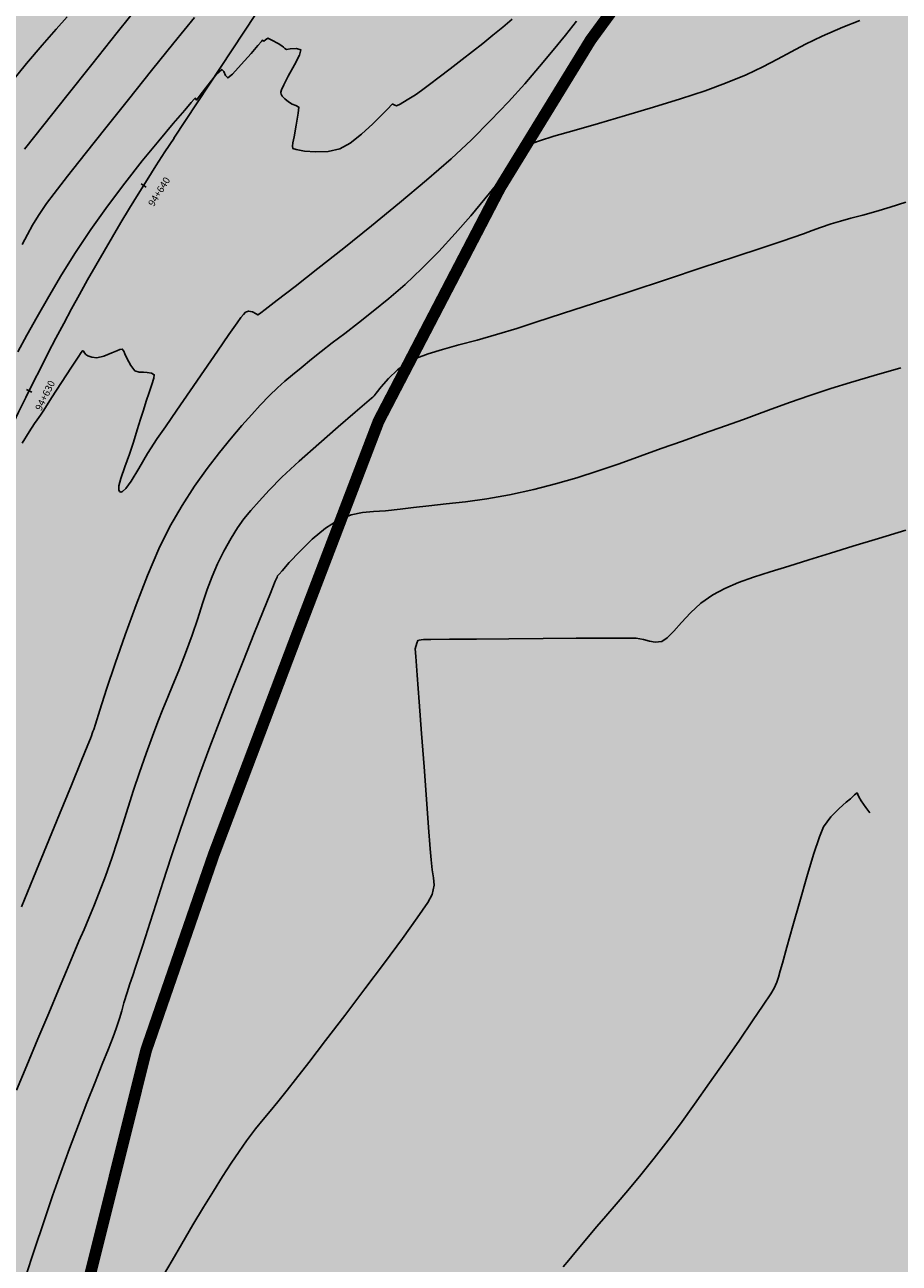
# Model space of a CAD drawing. Units: metres. Extents: x 286165 to 607116, y 8136191 to 16273606.
# Drawn here: x 287307 to 287344, y 8151711 to 8151763 of the extents above; entities that cross this region are included whole.
import ezdxf

# ---------------------------------------------------------------- set-up
doc = ezdxf.new("R2010")
doc.units = ezdxf.units.M
doc.linetypes.add('DASHDOT', pattern=[1, 0.5, -0.25, 0, -0.25])
for name, color, linetype in [('GAP_TOPO_Curva-Indice (M)', 15, 'Continuous'), ('GAP_TOPO_Curva-Intermedia (M)', 33, 'Continuous'), ('ultimo gg', 7, 'Continuous')]:
    doc.layers.add(name, color=color, linetype=linetype)
doc.layers.add('PL-CANAL', color=4, linetype='Continuous', lineweight=30)
doc.styles.add('New_eje', font='arial.ttf')

# ---------------------------------------------------------------- blocks, each defined once
blk = doc.blocks.new('eje ultomogg')
at = {"layer": 'ultimo gg', "color": 252, "linetype": 'Continuous', "lineweight": -3}
blk.add_line((287312.876, 8151758.35), (287386.793, 8151870.509), dxfattribs=at)
at = {"layer": 'ultimo gg', "color": 252}
for p, q in [((287311.689, 8151756.27), (287311.477, 8151756.403)), ((287306.826, 8151747.552), (287306.602, 8151747.662))]:
    blk.add_line(p, q, dxfattribs=at)
at = {"layer": 'ultimo gg', "color": 252, "linetype": 'Continuous', "lineweight": -3}
blk.add_arc((287396.374, 8151703.322), 100, 146.61352, 159.55052, dxfattribs=at)
at = {"layer": 'ultimo gg', "color": 252, "style": 'New_eje'}
for s, rotation, p in [('94+640', 57.9846, (287312.009, 8151755.417)), ('94+630', 63.7142, (287307.229, 8151746.735))]:
    blk.add_text(s, height=0.3, rotation=rotation, dxfattribs=at).set_placement(p)

msp = doc.modelspace()

# ---------------------------------------------------------------- hatches: boundary and pattern name
h = msp.add_hatch(color=8)
h.dxf.hatch_style = 1
h.paths.add_polyline_path([(287329.252, 8152067.785), (287335.691, 8152099.759), (287335.66, 8152117.819), (287311.999, 8152115.847), (287313.949, 8152097.02), (287308.875, 8152070.336)], flags=17)
h.paths.add_polyline_path([(287369.18, 8152494.719), (287370.885, 8152473.285), (287374.804, 8152456.036), (287382.009, 8152436.038), (287383.085, 8152426.971), (287393.073, 8152428.981), (287385.762, 8152453.393), (287380.822, 8152496.274)], flags=16)
h.paths.add_polyline_path([(287405.267, 8152552.006), (287429.967, 8152557.472), (287455.683, 8152541.992), (287451.102, 8152522.608), (287419.67, 8152535.054)], flags=17)
h.paths.add_polyline_path([(287325.38, 8152511.98), (287324.905, 8152532.194), (287327.943, 8152550.765), (287342.307, 8152555.056), (287359.544, 8152548.605), (287348.534, 8152536.76), (287346.17, 8152520.553), (287346.461, 8152512.297)], flags=17)
h.paths.add_polyline_path([(287346.516, 8152571.827), (287348.037, 8152574.872), (287425.838, 8152570.123), (287379.148, 8152557.163)], flags=17)
h.paths.add_polyline_path([(287380.822, 8152496.274), (287369.18, 8152494.719), (287370.885, 8152473.285), (287374.804, 8152456.036), (287382.009, 8152436.038), (287383.085, 8152426.971), (287393.073, 8152428.981), (287385.762, 8152453.393)], flags=17)
h.paths.add_polyline_path([(287382.276, 8152429.272), (287383.498, 8152429.267), (287383.497, 8152428.963), (287382.275, 8152428.968)], flags=0)
h.paths.add_polyline_path([(287380.76, 8152436.59), (287381.982, 8152436.585), (287381.981, 8152436.28), (287380.759, 8152436.286)], flags=0)
h.paths.add_polyline_path([(287383.236, 8152427.122), (287384.458, 8152427.117), (287384.457, 8152426.812), (287383.234, 8152426.818)], flags=17)
h.paths.add_polyline_path([(287383.237, 8152427.4), (287383.776, 8152427.398), (287383.775, 8152427.097), (287383.235, 8152427.099)], flags=0)
edge = h.paths.add_edge_path(flags=17)
edge.add_line((287372.947, 8152384.602), (287371.449, 8152370.408))
edge.add_line((287371.449, 8152370.408), (287372.947, 8152384.602))
edge.add_line((287372.947, 8152384.602), (287373.849, 8152390.846))
edge.add_line((287373.849, 8152390.846), (287374.651, 8152399.368))
edge.add_line((287374.651, 8152399.368), (287373.505, 8152410.266))
edge.add_line((287373.505, 8152410.266), (287372.504, 8152419.199))
edge.add_line((287372.504, 8152419.199), (287371.218, 8152430.116))
edge.add_line((287371.218, 8152430.116), (287342.667, 8152427.723))
edge.add_line((287342.667, 8152427.723), (287347.198, 8152382.801))
edge.add_line((287347.198, 8152382.801), (287371.449, 8152370.408))
edge.add_line((287371.449, 8152370.408), (287347.198, 8152382.801))
h.paths.add_polyline_path([(287347.198, 8152382.801), (287371.449, 8152370.408)], flags=16)
h.paths.add_polyline_path([(287372.947, 8152384.602), (287371.449, 8152370.408)], flags=16)
edge = h.paths.add_edge_path()
edge.add_line((287185.016, 8150994.683), (287185.367, 8150999.241))
edge.add_line((287297.943, 8152415.898), (287301.189, 8152426.939))
edge.add_line((287301.189, 8152426.939), (287307.435, 8152448.536))
edge.add_line((287365.65, 8152221.83), (287368.195, 8152235.126))
edge.add_line((288292.286, 8155550.757), (288297.259, 8155553.828))
edge.add_line((288289.933, 8155554.273), (288294.984, 8155557.47))

# ---------------------------------------------------------------- linework, layer by layer
at = {"layer": 'GAP_TOPO_Curva-Indice (M)', "color": 32, "linetype": 'Continuous', "lineweight": -3}
for points, elevation in [([(287308.308, 8151763.494), (287307.836, 8151762.961), (287307.252, 8151762.288), (287306.587, 8151761.499), (287305.875, 8151760.621)], 1795), ([(287306.366, 8151725.67), (287306.88, 8151726.919), (287307.434, 8151728.268), (287307.985, 8151729.61), (287308.49, 8151730.842), (287308.907, 8151731.857), (287309.191, 8151732.552), (287309.301, 8151732.821), (287309.339, 8151732.935), (287309.372, 8151733.035), (287309.406, 8151733.123), (287309.441, 8151733.211), (287309.512, 8151733.437), (287309.7, 8151734.032), (287309.987, 8151734.916), (287310.352, 8151736.01), (287310.776, 8151737.234), (287311.24, 8151738.508), (287311.725, 8151739.753), (287312.211, 8151740.888), (287312.678, 8151741.835), (287313.196, 8151742.729), (287313.727, 8151743.551), (287314.259, 8151744.301), (287314.78, 8151744.98), (287315.279, 8151745.588), (287315.743, 8151746.124), (287316.162, 8151746.589), (287316.522, 8151746.984), (287316.919, 8151747.402), (287317.257, 8151747.728), (287317.571, 8151748.004), (287317.894, 8151748.27), (287318.261, 8151748.569), (287318.705, 8151748.942), (287319.111, 8151749.274), (287319.583, 8151749.638), (287320.114, 8151750.039), (287320.697, 8151750.483), (287321.323, 8151750.974), (287321.986, 8151751.518), (287322.677, 8151752.121), (287323.391, 8151752.788), (287324.109, 8151753.517), (287324.809, 8151754.277), (287325.47, 8151755.033), (287326.073, 8151755.75), (287326.598, 8151756.392), (287327.024, 8151756.924), (287327.333, 8151757.31), (287327.505, 8151757.516), (287327.705, 8151757.752), (287327.867, 8151757.938), (287328.104, 8151758.117), (287328.393, 8151758.225), (287329.003, 8151758.412), (287329.864, 8151758.663), (287330.904, 8151758.962), (287332.052, 8151759.296), (287333.237, 8151759.648), (287334.389, 8151760.003), (287335.435, 8151760.346), (287336.305, 8151760.663), (287337.178, 8151761.027), (287337.891, 8151761.362), (287338.507, 8151761.682), (287339.09, 8151761.997), (287339.704, 8151762.322), (287340.413, 8151762.668), (287341.281, 8151763.048), (287342.013, 8151763.331)], 1790)]:
    msp.add_lwpolyline(points, dxfattribs=dict(at, elevation=elevation))
at = {"layer": 'GAP_TOPO_Curva-Intermedia (M)', "color": 42, "linetype": 'Continuous', "lineweight": -3}
for points, elevation in [([(287311.485, 8151764.118), (287310.439, 8151762.815), (287309.353, 8151761.459), (287308.292, 8151760.129), (287307.321, 8151758.904), (287306.502, 8151757.861)], 1794), ([(287306.212, 8151749.251), (287306.592, 8151749.956), (287307.031, 8151750.747), (287307.525, 8151751.61), (287308.072, 8151752.526), (287308.67, 8151753.479), (287309.316, 8151754.451), (287310.019, 8151755.439), (287310.762, 8151756.422), (287311.504, 8151757.362), (287312.203, 8151758.219), (287312.819, 8151758.953), (287313.31, 8151759.527), (287313.586, 8151759.843), (287313.711, 8151759.983), (287313.75, 8151760.027), (287313.756, 8151760.032), (287313.759, 8151760.03), (287313.769, 8151760.014), (287313.789, 8151759.977), (287313.809, 8151759.947), (287313.962, 8151760.152), (287314.302, 8151760.603), (287314.662, 8151761.053), (287314.879, 8151761.256), (287314.971, 8151761.162), (287315.041, 8151760.99), (287315.137, 8151760.893), (287315.339, 8151761.057), (287315.712, 8151761.455), (287316.134, 8151761.932), (287316.422, 8151762.266), (287316.568, 8151762.436), (287316.616, 8151762.492), (287316.623, 8151762.5), (287316.629, 8151762.495), (287316.654, 8151762.468), (287316.671, 8151762.451), (287316.739, 8151762.512), (287316.839, 8151762.576), (287317.011, 8151762.5), (287317.285, 8151762.35), (287317.443, 8151762.257), (287317.51, 8151762.196), (287317.562, 8151762.145), (287317.64, 8151762.102), (287317.785, 8151762.124), (287318.059, 8151762.142), (287318.25, 8151762.081), (287318.187, 8151761.865), (287317.972, 8151761.451), (287317.703, 8151760.962), (287317.515, 8151760.6), (287317.424, 8151760.386), (287317.399, 8151760.286), (287317.399, 8151760.251), (287317.412, 8151760.204), (287317.457, 8151760.116), (287317.559, 8151760.001), (287317.721, 8151759.879), (287317.879, 8151759.78), (287318.037, 8151759.722), (287318.154, 8151759.652), (287318.137, 8151759.39), (287318.053, 8151758.891), (287317.959, 8151758.393), (287317.911, 8151758.134), (287317.891, 8151757.996), (287317.905, 8151757.887), (287318.053, 8151757.844), (287318.401, 8151757.785), (287318.875, 8151757.748), (287319.402, 8151757.769), (287319.907, 8151757.882), (287320.342, 8151758.121), (287320.825, 8151758.499), (287321.302, 8151758.935), (287321.718, 8151759.347), (287321.968, 8151759.606), (287322.089, 8151759.731), (287322.132, 8151759.772), (287322.14, 8151759.778), (287322.154, 8151759.777), (287322.188, 8151759.765), (287322.248, 8151759.732), (287322.317, 8151759.706), (287322.469, 8151759.779), (287322.771, 8151759.955), (287323.124, 8151760.179), (287323.379, 8151760.358), (287323.72, 8151760.61), (287324.131, 8151760.922), (287324.596, 8151761.283), (287325.101, 8151761.678), (287325.537, 8151762.02), (287325.976, 8151762.361), (287326.41, 8151762.703), (287326.832, 8151763.045), (287327.232, 8151763.389)], 1792), ([(287313.717, 8151763.463), (287312.852, 8151762.386), (287311.899, 8151761.201), (287310.915, 8151759.974), (287309.954, 8151758.772), (287309.07, 8151757.662), (287308.32, 8151756.711), (287307.757, 8151755.986), (287307.437, 8151755.554), (287307.097, 8151755.044), (287306.842, 8151754.63), (287306.622, 8151754.242), (287306.391, 8151753.812)], 1793), ([(287306.402, 8151745.376), (287306.695, 8151745.85), (287306.927, 8151746.204), (287307.037, 8151746.368), (287307.104, 8151746.462), (287307.172, 8151746.555), (287307.316, 8151746.779), (287307.648, 8151747.294), (287308.072, 8151747.952), (287308.496, 8151748.605), (287308.772, 8151749.024), (287308.911, 8151749.23), (287308.959, 8151749.297), (287308.968, 8151749.305), (287308.979, 8151749.302), (287309.002, 8151749.277), (287309.041, 8151749.213), (287309.097, 8151749.142), (287309.193, 8151749.09), (287309.362, 8151749.028), (287309.565, 8151749.001), (287309.862, 8151749.073), (287310.211, 8151749.209), (287310.42, 8151749.296), (287310.545, 8151749.348), (287310.652, 8151749.367), (287310.714, 8151749.284), (287310.766, 8151749.171), (287310.852, 8151748.984), (287311.01, 8151748.675), (287311.19, 8151748.449), (287311.373, 8151748.386), (287311.556, 8151748.384), (287311.711, 8151748.377), (287311.896, 8151748.348), (287312.015, 8151748.277), (287312.001, 8151748.135), (287311.915, 8151747.869), (287311.792, 8151747.527), (287311.667, 8151747.152), (287311.55, 8151746.778), (287311.427, 8151746.386), (287311.291, 8151745.941), (287311.135, 8151745.412), (287310.964, 8151744.905), (287310.761, 8151744.368), (287310.585, 8151743.872), (287310.505, 8151743.555), (287310.501, 8151743.388), (287310.531, 8151743.32), (287310.558, 8151743.3), (287310.59, 8151743.293), (287310.666, 8151743.318), (287310.802, 8151743.447), (287311.024, 8151743.756), (287311.355, 8151744.299), (287311.731, 8151744.933), (287312.14, 8151745.568), (287312.489, 8151746.073), (287312.974, 8151746.777), (287313.54, 8151747.6), (287314.134, 8151748.463), (287314.7, 8151749.286), (287315.186, 8151749.987), (287315.536, 8151750.488), (287315.697, 8151750.707), (287315.803, 8151750.836), (287315.896, 8151750.933), (287316.025, 8151750.986), (287316.194, 8151750.955), (287316.344, 8151750.871), (287316.422, 8151750.825), (287316.481, 8151750.861), (287316.539, 8151750.908), (287316.727, 8151751.051), (287317.235, 8151751.442), (287318.003, 8151752.036), (287318.969, 8151752.791), (287320.072, 8151753.663), (287321.251, 8151754.609), (287322.444, 8151755.585), (287323.59, 8151756.548), (287324.629, 8151757.455), (287325.498, 8151758.261), (287326.314, 8151759.077), (287327.068, 8151759.872), (287327.762, 8151760.64), (287328.397, 8151761.374), (287328.975, 8151762.067), (287329.499, 8151762.714), (287329.97, 8151763.309)], 1791), ([(287306.157, 8151717.876), (287306.6, 8151718.934), (287307.069, 8151720.056), (287307.529, 8151721.156), (287307.943, 8151722.148), (287308.275, 8151722.945), (287308.565, 8151723.637), (287308.81, 8151724.211), (287309.026, 8151724.714), (287309.231, 8151725.194), (287309.439, 8151725.701), (287309.668, 8151726.28), (287309.933, 8151726.981), (287310.205, 8151727.741), (287310.449, 8151728.472), (287310.678, 8151729.188), (287310.903, 8151729.903), (287311.134, 8151730.631), (287311.384, 8151731.386), (287311.662, 8151732.181), (287311.935, 8151732.92), (287312.17, 8151733.531), (287312.383, 8151734.065), (287312.59, 8151734.573), (287312.807, 8151735.105), (287313.051, 8151735.713), (287313.337, 8151736.447), (287313.621, 8151737.22), (287313.859, 8151737.92), (287314.069, 8151738.559), (287314.268, 8151739.152), (287314.472, 8151739.712), (287314.698, 8151740.252), (287314.965, 8151740.785), (287315.278, 8151741.336), (287315.555, 8151741.776), (287315.826, 8151742.152), (287316.121, 8151742.512), (287316.468, 8151742.903), (287316.899, 8151743.374), (287317.442, 8151743.922), (287318.179, 8151744.606), (287319.01, 8151745.348), (287319.833, 8151746.067), (287320.548, 8151746.683), (287321.055, 8151747.114), (287321.252, 8151747.282), (287321.307, 8151747.332), (287321.362, 8151747.384), (287321.446, 8151747.496), (287321.656, 8151747.764), (287321.966, 8151748.117), (287322.349, 8151748.486), (287322.778, 8151748.804), (287323.16, 8151748.99), (287323.663, 8151749.171), (287324.271, 8151749.353), (287324.967, 8151749.544), (287325.736, 8151749.752), (287326.562, 8151749.984), (287327.429, 8151750.248), (287328.239, 8151750.509), (287329.371, 8151750.878), (287330.735, 8151751.325), (287332.24, 8151751.82), (287333.796, 8151752.332), (287335.312, 8151752.832), (287336.698, 8151753.29), (287337.862, 8151753.675), (287338.714, 8151753.958), (287339.164, 8151754.109), (287339.622, 8151754.271), (287339.978, 8151754.403), (287340.333, 8151754.532), (287340.794, 8151754.687), (287341.187, 8151754.805), (287341.633, 8151754.928), (287342.134, 8151755.064), (287342.691, 8151755.218), (287343.303, 8151755.398), (287343.972, 8151755.61)], 1789), ([(287306.541, 8151709.95), (287306.924, 8151711.114), (287307.314, 8151712.284), (287307.693, 8151713.397), (287308.041, 8151714.389), (287308.413, 8151715.409), (287308.787, 8151716.403), (287309.152, 8151717.346), (287309.494, 8151718.216), (287309.801, 8151718.989), (287310.061, 8151719.642), (287310.261, 8151720.152), (287310.388, 8151720.495), (287310.529, 8151720.923), (287310.628, 8151721.259), (287310.725, 8151721.596), (287310.857, 8151722.026), (287310.98, 8151722.405), (287311.096, 8151722.753), (287311.215, 8151723.105), (287311.347, 8151723.496), (287311.503, 8151723.963), (287311.643, 8151724.393), (287311.842, 8151725.021), (287312.095, 8151725.817), (287312.395, 8151726.753), (287312.737, 8151727.801), (287313.115, 8151728.931), (287313.522, 8151730.116), (287313.953, 8151731.327), (287314.374, 8151732.466), (287314.84, 8151733.687), (287315.324, 8151734.932), (287315.803, 8151736.143), (287316.251, 8151737.263), (287316.642, 8151738.235), (287316.953, 8151739), (287317.159, 8151739.502), (287317.233, 8151739.683), (287317.252, 8151739.734), (287317.286, 8151739.77), (287317.327, 8151739.811), (287317.445, 8151739.95), (287317.754, 8151740.299), (287318.2, 8151740.774), (287318.731, 8151741.29), (287319.293, 8151741.762), (287319.834, 8151742.106), (287320.389, 8151742.329), (287320.867, 8151742.43), (287321.332, 8151742.466), (287321.846, 8151742.492), (287322.473, 8151742.564), (287323.028, 8151742.639), (287323.68, 8151742.71), (287324.422, 8151742.789), (287325.247, 8151742.886), (287326.148, 8151743.013), (287327.118, 8151743.182), (287328.148, 8151743.402), (287329.068, 8151743.638), (287329.978, 8151743.904), (287330.881, 8151744.193), (287331.778, 8151744.5), (287332.673, 8151744.817), (287333.568, 8151745.14), (287334.465, 8151745.462), (287335.366, 8151745.777), (287336.299, 8151746.102), (287337.07, 8151746.381), (287337.746, 8151746.632), (287338.39, 8151746.872), (287339.068, 8151747.117), (287339.843, 8151747.386), (287340.78, 8151747.695), (287341.611, 8151747.953), (287342.616, 8151748.25), (287343.75, 8151748.577)], 1788), ([(287312.406, 8151710.025), (287312.774, 8151710.647), (287313.181, 8151711.345), (287313.658, 8151712.163), (287314.106, 8151712.912), (287314.526, 8151713.595), (287314.918, 8151714.215), (287315.284, 8151714.776), (287315.625, 8151715.281), (287315.941, 8151715.732), (287316.321, 8151716.245), (287316.641, 8151716.639), (287316.942, 8151716.991), (287317.271, 8151717.379), (287317.67, 8151717.879), (287318.019, 8151718.331), (287318.581, 8151719.06), (287319.297, 8151719.992), (287320.11, 8151721.057), (287320.964, 8151722.183), (287321.801, 8151723.297), (287322.563, 8151724.327), (287323.194, 8151725.203), (287323.637, 8151725.851), (287323.833, 8151726.2), (287323.907, 8151726.585), (287323.888, 8151726.908), (287323.829, 8151727.243), (287323.78, 8151727.663), (287323.747, 8151728.136), (287323.679, 8151729.038), (287323.587, 8151730.242), (287323.481, 8151731.62), (287323.371, 8151733.043), (287323.269, 8151734.384), (287323.184, 8151735.516), (287323.128, 8151736.31), (287323.111, 8151736.639), (287323.172, 8151736.875), (287323.221, 8151736.992), (287323.278, 8151737.002), (287323.355, 8151737.015), (287323.462, 8151737.03), (287323.768, 8151737.033), (287324.565, 8151737.041), (287325.718, 8151737.05), (287327.09, 8151737.061), (287328.546, 8151737.072), (287329.951, 8151737.08), (287331.168, 8151737.085), (287332.063, 8151737.086), (287332.5, 8151737.08), (287332.817, 8151737.029), (287333.071, 8151736.954), (287333.312, 8151736.91), (287333.593, 8151736.951), (287333.825, 8151737.099), (287334.101, 8151737.379), (287334.427, 8151737.746), (287334.809, 8151738.157), (287335.253, 8151738.567), (287335.766, 8151738.932), (287336.271, 8151739.2), (287336.845, 8151739.445), (287337.489, 8151739.678), (287338.203, 8151739.911), (287338.986, 8151740.152), (287339.84, 8151740.413), (287340.765, 8151740.703), (287341.708, 8151740.999), (287342.8, 8151741.328), (287343.961, 8151741.67)], 1787), ([(287329.397, 8151710.373), (287329.639, 8151710.651), (287329.9, 8151710.968), (287330.19, 8151711.328), (287330.525, 8151711.733), (287330.826, 8151712.084), (287331.205, 8151712.521), (287331.651, 8151713.036), (287332.152, 8151713.623), (287332.695, 8151714.277), (287333.271, 8151714.99), (287333.867, 8151715.756), (287334.387, 8151716.454), (287334.984, 8151717.282), (287335.625, 8151718.186), (287336.272, 8151719.113), (287336.891, 8151720.009), (287337.446, 8151720.821), (287337.901, 8151721.497), (287338.221, 8151721.981), (287338.37, 8151722.222), (287338.482, 8151722.474), (287338.547, 8151722.686), (287338.626, 8151722.953), (287338.721, 8151723.284), (287338.909, 8151723.96), (287339.162, 8151724.869), (287339.453, 8151725.902), (287339.757, 8151726.949), (287340.045, 8151727.9), (287340.292, 8151728.643), (287340.47, 8151729.069), (287340.783, 8151729.499), (287341.131, 8151729.854), (287341.434, 8151730.114), (287341.612, 8151730.263), (287341.787, 8151730.433), (287341.892, 8151730.511), (287341.929, 8151730.438), (287341.963, 8151730.339), (287342.071, 8151730.178), (287342.268, 8151729.894), (287342.431, 8151729.66)], 1786)]:
    msp.add_lwpolyline(points, dxfattribs=dict(at, elevation=elevation))
at = {"layer": 'PL-CANAL', "linetype": 'DASHDOT', "ltscale": 0.5, "const_width": 0.5, "elevation": 1678.939}
msp.add_lwpolyline([(287393.258, 8151852.947), (287389.042, 8151846.749), (287384.691, 8151840.661), (287379.92, 8151833.785), (287374.596, 8151826.011), (287372.306, 8151822.56), (287367.17, 8151815.167), (287362.486, 8151808.465), (287357.86, 8151801.318), (287352.421, 8151794.416), (287346.192, 8151784.875), (287341.095, 8151777.57), (287334.408, 8151767.741), (287330.566, 8151762.503), (287326.709, 8151756.216), (287321.551, 8151746.308), (287318.054, 8151737.168), (287314.54, 8151727.889), (287311.673, 8151719.597), (287308.943, 8151708.664)], dxfattribs=at)

# ---------------------------------------------------------------- block references
at = {"layer": 'ultimo gg', "color": 252}
msp.add_blockref('eje ultomogg', (-0.024, -0.014), dxfattribs=at)

doc.saveas('drawing.dxf')
